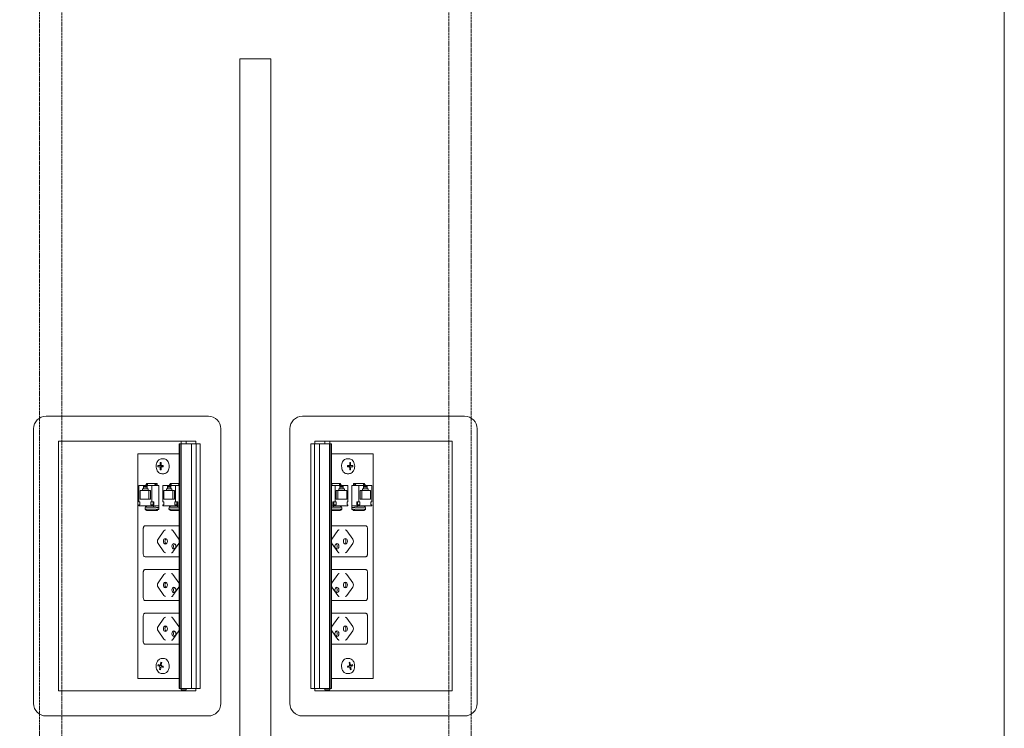
# Model space of a CAD drawing. Units: millimetres. Extents: x 19593 to 131363, y 150141 to 163763.
# Drawn here: x 39038 to 39827, y 153187 to 153754 of the extents above; entities that cross this region are included whole.
import ezdxf

# ---------------------------------------------------------------- set-up
doc = ezdxf.new("R2010")
doc.units = ezdxf.units.MM
doc.header["$LTSCALE"] = 0.15
doc.linetypes.add('ACAD_ISO02W100', pattern=[15, 12, -3])
for name, color, linetype, lineweight in [('contorno', 3, 'Continuous', 13), ('tracejado', 2, 'ACAD_ISO02W100', 5), ('veio', 1, 'Continuous', 5)]:
    doc.layers.add(name, color=color, linetype=linetype, lineweight=lineweight)

# ---------------------------------------------------------------- blocks, each defined once
blk = doc.blocks.new('PL41012')
at = {"layer": 'contorno'}
for points in [[(-1793.55, -673.55), (-593.55, -673.55), (-593.55, -1673.55), (-1793.55, -1673.55)], [(-1206.05, -748.55), (-1181.05, -748.55), (-1181.05, -1598.55), (-1206.05, -1598.55)]]:
    blk.add_lwpolyline(points, close=True, dxfattribs=at)
at = {"layer": 'tracejado'}
for points in [[(-1366.55, -1661.05), (-1348.55, -1661.05), (-1348.55, -686.05), (-1366.55, -686.05)], [(-1020.55, -1661.05), (-1038.55, -1661.05), (-1038.55, -686.05), (-1020.55, -686.05)]]:
    blk.add_lwpolyline(points, close=True, dxfattribs=at)
at = {"layer": 'veio'}
for p, q in [((-1231.2, -1034.93), (-1361.2, -1034.93)), ((-1155.9, -1034.93), (-1025.9, -1034.93)), ((-1371.2, -1044.93), (-1371.2, -1264.93)), ((-1221.2, -1264.93), (-1221.2, -1044.93)), ((-1165.9, -1264.93), (-1165.9, -1044.93)), ((-1015.9, -1044.93), (-1015.9, -1264.93)), ((-1351.2, -1054.93), (-1351.2, -1254.93)), ((-1241.2, -1054.93), (-1351.2, -1054.93)), ((-1254.6, -1056.93), (-1253.1, -1056.93)), ((-1254.6, -1056.93), (-1254.6, -1252.93)), ((-1254.29, -1056.93), (-1254.29, -1252.93)), ((-1253.24, -1056.93), (-1253.24, -1252.93)), ((-1253.1, -1054.93), (-1253.1, -1254.03)), ((-1252.98, -1056.93), (-1237.92, -1056.93)), ((-1252.98, -1056.93), (-1252.98, -1252.93)), ((-1252.89, -1056.93), (-1252.89, -1252.93)), ((-1249.1, -1054.93), (-1249.1, -1056.93)), ((-1244.81, -1056.93), (-1244.81, -1252.93)), ((-1241.2, -1056.93), (-1241.2, -1054.93)), ((-1241, -1056.93), (-1241, -1252.93)), ((-1240.92, -1056.93), (-1240.92, -1252.93)), ((-1237.92, -1056.93), (-1237.92, -1252.93)), ((-1134.13, -1056.93), (-1149.18, -1056.93)), ((-1149.18, -1056.93), (-1149.18, -1252.93)), ((-1146.19, -1056.93), (-1146.19, -1252.93)), ((-1146.1, -1056.93), (-1146.1, -1252.93)), ((-1145.9, -1054.93), (-1035.9, -1054.93)), ((-1145.9, -1056.93), (-1145.9, -1054.93)), ((-1142.3, -1056.93), (-1142.3, -1252.93)), ((-1138, -1054.93), (-1138, -1056.93)), ((-1134.22, -1056.93), (-1134.22, -1252.93)), ((-1134.13, -1056.93), (-1134.13, -1252.93)), ((-1134, -1054.93), (-1134, -1254.03)), ((-1132.5, -1056.93), (-1134, -1056.93)), ((-1133.87, -1056.93), (-1133.87, -1252.93)), ((-1132.81, -1056.93), (-1132.81, -1252.93)), ((-1132.5, -1056.93), (-1132.5, -1252.93)), ((-1035.9, -1054.93), (-1035.9, -1254.93)), ((-1254.6, -1064.93), (-1287.86, -1064.93)), ((-1287.86, -1064.93), (-1287.86, -1244.93)), ((-1269.13, -1071.99), (-1269.83, -1071.93)), ((-1269.83, -1073.68), (-1269.83, -1071.93)), ((-1269.83, -1071.93), (-1269.13, -1071.93)), ((-1269.13, -1071.93), (-1269.13, -1073.68)), ((-1267, -1068.93), (-1268.42, -1068.93)), ((-1132.5, -1064.93), (-1099.24, -1064.93)), ((-1120.1, -1068.93), (-1118.69, -1068.93)), ((-1117.98, -1071.99), (-1117.27, -1071.93)), ((-1117.27, -1071.93), (-1117.98, -1071.93)), ((-1117.98, -1071.93), (-1117.98, -1073.68)), ((-1117.27, -1073.68), (-1117.27, -1071.93)), ((-1099.24, -1064.93), (-1099.24, -1244.93)), ((-1268.95, -1074.67), (-1271.6, -1074.43)), ((-1271.6, -1075.43), (-1271.6, -1074.43)), ((-1271.6, -1074.43), (-1270.36, -1074.43)), ((-1268.95, -1075.18), (-1271.6, -1075.43)), ((-1270.36, -1075.43), (-1271.6, -1075.43)), ((-1269.83, -1077.93), (-1269.83, -1076.17)), ((-1269.13, -1077.86), (-1269.83, -1077.93)), ((-1269.13, -1077.93), (-1269.83, -1077.93)), ((-1269.13, -1076.17), (-1269.13, -1077.93)), ((-1268.95, -1075.18), (-1268.95, -1074.67)), ((-1268.95, -1074.67), (-1267.71, -1074.67)), ((-1267.71, -1075.18), (-1268.95, -1075.18)), ((-1267.36, -1074.56), (-1268.64, -1074.42)), ((-1267.36, -1075.29), (-1268.64, -1075.43)), ((-1268.6, -1074.43), (-1267.36, -1074.43)), ((-1267.36, -1075.43), (-1268.6, -1075.43)), ((-1267.36, -1074.43), (-1267.36, -1075.43)), ((-1119.75, -1074.56), (-1118.47, -1074.42)), ((-1118.51, -1074.43), (-1119.75, -1074.43)), ((-1119.75, -1074.43), (-1119.75, -1075.43)), ((-1119.75, -1075.29), (-1118.47, -1075.43)), ((-1119.75, -1075.43), (-1118.51, -1075.43)), ((-1118.15, -1074.67), (-1119.39, -1074.67)), ((-1119.39, -1075.18), (-1118.15, -1075.18)), ((-1118.15, -1074.67), (-1115.5, -1074.43)), ((-1118.15, -1075.18), (-1118.15, -1074.67)), ((-1118.15, -1075.18), (-1115.5, -1075.43)), ((-1117.98, -1076.17), (-1117.98, -1077.93)), ((-1117.98, -1077.86), (-1117.27, -1077.93)), ((-1117.98, -1077.93), (-1117.27, -1077.93)), ((-1117.27, -1077.93), (-1117.27, -1076.17)), ((-1115.5, -1074.43), (-1116.74, -1074.43)), ((-1116.74, -1075.43), (-1115.5, -1075.43)), ((-1115.5, -1075.43), (-1115.5, -1074.43)), ((-1267, -1080.93), (-1268.42, -1080.93)), ((-1120.1, -1080.93), (-1118.69, -1080.93)), ((-1286.8, -1090.46), (-1270.89, -1090.46)), ((-1286.8, -1090.46), (-1286.8, -1103.46)), ((-1285.88, -1094.41), (-1277.47, -1094.41)), ((-1285.88, -1101.21), (-1285.88, -1094.41)), ((-1283.9, -1092.91), (-1279.45, -1092.91)), ((-1283.9, -1094.41), (-1283.9, -1092.91)), ((-1283.09, -1090.81), (-1280.26, -1090.81)), ((-1282.24, -1091.61), (-1283.09, -1090.81)), ((-1283.09, -1092.91), (-1283.09, -1090.81)), ((-1280.26, -1091.61), (-1282.24, -1091.61)), ((-1280.72, -1088.86), (-1281.72, -1090.46)), ((-1281.05, -1090.46), (-1280.05, -1088.86)), ((-1280.72, -1088.86), (-1272.23, -1088.86)), ((-1280.26, -1090.81), (-1280.26, -1092.91)), ((-1280.05, -1088.86), (-1280.05, -1090.46)), ((-1279.45, -1094.41), (-1279.45, -1092.91)), ((-1278.81, -1094.41), (-1278.81, -1101.21)), ((-1277.47, -1094.41), (-1277.47, -1101.21)), ((-1276.55, -1103.46), (-1276.55, -1090.46)), ((-1273.4, -1088.86), (-1274.4, -1090.46)), ((-1272.73, -1088.86), (-1273.73, -1090.46)), ((-1272.23, -1090.46), (-1272.23, -1088.86)), ((-1270.89, -1109.46), (-1270.89, -1090.46)), ((-1267.71, -1090.46), (-1254.6, -1090.46)), ((-1267.71, -1090.46), (-1267.71, -1103.46)), ((-1266.79, -1094.41), (-1258.38, -1094.41)), ((-1266.79, -1101.21), (-1266.79, -1094.41)), ((-1264.81, -1092.91), (-1260.36, -1092.91)), ((-1264.81, -1094.41), (-1264.81, -1092.91)), ((-1264, -1090.81), (-1261.17, -1090.81)), ((-1263.15, -1091.61), (-1264, -1090.81)), ((-1264, -1092.91), (-1264, -1090.81)), ((-1261.17, -1091.61), (-1263.15, -1091.61)), ((-1261.63, -1088.86), (-1262.63, -1090.46)), ((-1261.96, -1090.46), (-1260.96, -1088.86)), ((-1261.63, -1088.86), (-1254.6, -1088.86)), ((-1261.17, -1090.81), (-1261.17, -1092.91)), ((-1260.96, -1088.86), (-1260.96, -1090.46)), ((-1260.36, -1094.41), (-1260.36, -1092.91)), ((-1259.72, -1094.41), (-1259.72, -1101.21)), ((-1258.38, -1094.41), (-1258.38, -1101.21)), ((-1257.46, -1103.46), (-1257.46, -1090.46)), ((-1254.6, -1089.32), (-1255.31, -1090.46)), ((-1254.6, -1090.4), (-1254.64, -1090.46)), ((-1125.48, -1088.86), (-1132.5, -1088.86)), ((-1132.5, -1089.32), (-1131.8, -1090.46)), ((-1132.5, -1090.4), (-1132.47, -1090.46)), ((-1119.39, -1090.46), (-1132.5, -1090.46)), ((-1129.65, -1103.46), (-1129.65, -1090.46)), ((-1120.31, -1094.41), (-1128.73, -1094.41)), ((-1128.73, -1094.41), (-1128.73, -1101.21)), ((-1127.38, -1094.41), (-1127.38, -1101.21)), ((-1122.29, -1092.91), (-1126.75, -1092.91)), ((-1126.75, -1094.41), (-1126.75, -1092.91)), ((-1126.15, -1088.86), (-1126.15, -1090.46)), ((-1125.15, -1090.46), (-1126.15, -1088.86)), ((-1125.93, -1090.81), (-1125.93, -1092.91)), ((-1123.11, -1090.81), (-1125.93, -1090.81)), ((-1125.93, -1091.61), (-1123.95, -1091.61)), ((-1125.48, -1088.86), (-1124.48, -1090.46)), ((-1123.95, -1091.61), (-1123.11, -1090.81)), ((-1123.11, -1092.91), (-1123.11, -1090.81)), ((-1122.29, -1094.41), (-1122.29, -1092.91)), ((-1120.31, -1101.21), (-1120.31, -1094.41)), ((-1119.39, -1090.46), (-1119.39, -1103.46)), ((-1116.21, -1109.46), (-1116.21, -1090.46)), ((-1100.3, -1090.46), (-1116.21, -1090.46)), ((-1106.38, -1088.86), (-1114.87, -1088.86)), ((-1114.87, -1090.46), (-1114.87, -1088.86)), ((-1114.37, -1088.86), (-1113.38, -1090.46)), ((-1113.7, -1088.86), (-1112.7, -1090.46)), ((-1110.56, -1103.46), (-1110.56, -1090.46)), ((-1101.22, -1094.41), (-1109.64, -1094.41)), ((-1109.64, -1094.41), (-1109.64, -1101.21)), ((-1108.29, -1094.41), (-1108.29, -1101.21)), ((-1103.2, -1092.91), (-1107.66, -1092.91)), ((-1107.66, -1094.41), (-1107.66, -1092.91)), ((-1107.05, -1088.86), (-1107.05, -1090.46)), ((-1106.06, -1090.46), (-1107.05, -1088.86)), ((-1106.84, -1090.81), (-1106.84, -1092.91)), ((-1104.01, -1090.81), (-1106.84, -1090.81)), ((-1106.84, -1091.61), (-1104.86, -1091.61)), ((-1106.38, -1088.86), (-1105.39, -1090.46)), ((-1104.86, -1091.61), (-1104.01, -1090.81)), ((-1104.01, -1092.91), (-1104.01, -1090.81)), ((-1103.2, -1094.41), (-1103.2, -1092.91)), ((-1101.22, -1101.21), (-1101.22, -1094.41)), ((-1100.3, -1090.46), (-1100.3, -1103.46)), ((-1286.8, -1103.46), (-1286.1, -1103.46)), ((-1286.1, -1103.46), (-1286.1, -1105.86)), ((-1277.47, -1101.21), (-1285.88, -1101.21)), ((-1277.26, -1105.86), (-1277.26, -1103.46)), ((-1277.26, -1103.46), (-1274.78, -1103.46)), ((-1275.49, -1103.46), (-1275.49, -1105.86)), ((-1274.78, -1103.46), (-1274.78, -1105.86)), ((-1267.71, -1103.46), (-1267, -1103.46)), ((-1267, -1103.46), (-1267, -1105.86)), ((-1258.38, -1101.21), (-1266.79, -1101.21)), ((-1258.17, -1105.86), (-1258.17, -1103.46)), ((-1258.17, -1103.46), (-1255.69, -1103.46)), ((-1256.4, -1103.46), (-1256.4, -1105.86)), ((-1255.69, -1103.46), (-1255.69, -1105.86)), ((-1131.41, -1103.46), (-1131.41, -1105.86)), ((-1128.94, -1103.46), (-1131.41, -1103.46)), ((-1130.71, -1103.46), (-1130.71, -1105.86)), ((-1128.94, -1105.86), (-1128.94, -1103.46)), ((-1128.73, -1101.21), (-1120.31, -1101.21)), ((-1119.39, -1103.46), (-1120.1, -1103.46)), ((-1120.1, -1103.46), (-1120.1, -1105.86)), ((-1112.32, -1103.46), (-1112.32, -1105.86)), ((-1109.85, -1103.46), (-1112.32, -1103.46)), ((-1111.62, -1103.46), (-1111.62, -1105.86)), ((-1109.85, -1105.86), (-1109.85, -1103.46)), ((-1109.64, -1101.21), (-1101.22, -1101.21)), ((-1100.3, -1103.46), (-1101.01, -1103.46)), ((-1101.01, -1103.46), (-1101.01, -1105.86)), ((-1286.8, -1105.86), (-1286.8, -1106.66)), ((-1286.1, -1105.86), (-1286.8, -1105.86)), ((-1286.8, -1106.66), (-1270.89, -1106.66)), ((-1281.87, -1109.34), (-1281.81, -1107.85)), ((-1280.96, -1110.09), (-1281.65, -1109.6)), ((-1273.94, -1109.24), (-1281.64, -1109.24)), ((-1273.89, -1107.84), (-1281.59, -1107.84)), ((-1281.5, -1106.66), (-1281.5, -1107.84)), ((-1280.86, -1106.66), (-1280.86, -1107.84)), ((-1279.92, -1110.46), (-1272.21, -1110.46)), ((-1277.26, -1105.86), (-1274.78, -1105.86)), ((-1276.55, -1106.66), (-1276.55, -1105.86)), ((-1274.99, -1107.74), (-1274.99, -1107.41)), ((-1272.89, -1109.6), (-1272.2, -1110.09)), ((-1272.83, -1107.87), (-1270.89, -1108.01)), ((-1270.89, -1109.31), (-1272.17, -1109.22)), ((-1271.95, -1109.25), (-1271.98, -1110.35)), ((-1271.95, -1109.46), (-1270.89, -1109.46)), ((-1267.71, -1105.86), (-1267.71, -1106.66)), ((-1267, -1105.86), (-1267.71, -1105.86)), ((-1267.71, -1106.66), (-1254.6, -1106.66)), ((-1262.77, -1109.34), (-1262.72, -1107.85)), ((-1261.87, -1110.09), (-1262.56, -1109.6)), ((-1254.84, -1109.24), (-1262.55, -1109.24)), ((-1254.8, -1107.84), (-1262.5, -1107.84)), ((-1262.41, -1106.66), (-1262.41, -1107.84)), ((-1261.77, -1106.66), (-1261.77, -1107.84)), ((-1260.82, -1110.46), (-1254.6, -1110.46)), ((-1258.17, -1105.86), (-1255.69, -1105.86)), ((-1257.46, -1106.66), (-1257.46, -1105.86)), ((-1255.9, -1107.74), (-1255.9, -1107.41)), ((-1119.39, -1106.66), (-1132.5, -1106.66)), ((-1126.28, -1110.46), (-1132.5, -1110.46)), ((-1132.31, -1107.84), (-1124.6, -1107.84)), ((-1132.26, -1109.24), (-1124.55, -1109.24)), ((-1128.94, -1105.86), (-1131.41, -1105.86)), ((-1131.2, -1107.74), (-1131.2, -1107.41)), ((-1129.65, -1106.66), (-1129.65, -1105.86)), ((-1125.33, -1106.66), (-1125.33, -1107.84)), ((-1125.23, -1110.09), (-1124.54, -1109.6)), ((-1124.7, -1106.66), (-1124.7, -1107.84)), ((-1124.33, -1109.34), (-1124.38, -1107.85)), ((-1120.1, -1105.86), (-1119.39, -1105.86)), ((-1119.39, -1105.86), (-1119.39, -1106.66)), ((-1100.3, -1106.66), (-1116.21, -1106.66)), ((-1114.28, -1107.87), (-1116.21, -1108.01)), ((-1116.21, -1109.31), (-1114.94, -1109.22)), ((-1115.15, -1109.46), (-1116.21, -1109.46)), ((-1115.16, -1109.25), (-1115.12, -1110.35)), ((-1114.22, -1109.6), (-1114.91, -1110.09)), ((-1107.19, -1110.46), (-1114.9, -1110.46)), ((-1113.22, -1107.84), (-1105.51, -1107.84)), ((-1113.17, -1109.24), (-1105.46, -1109.24)), ((-1109.85, -1105.86), (-1112.32, -1105.86)), ((-1112.11, -1107.74), (-1112.11, -1107.41)), ((-1110.56, -1106.66), (-1110.56, -1105.86)), ((-1106.24, -1106.66), (-1106.24, -1107.84)), ((-1106.14, -1110.09), (-1105.45, -1109.6)), ((-1105.61, -1106.66), (-1105.61, -1107.84)), ((-1105.24, -1109.34), (-1105.29, -1107.85)), ((-1101.01, -1105.86), (-1100.3, -1105.86)), ((-1100.3, -1105.86), (-1100.3, -1106.66)), ((-1283.41, -1145.04), (-1283.41, -1125.04)), ((-1281.5, -1122.54), (-1254.6, -1122.54)), ((-1271.51, -1133.27), (-1266.77, -1126.57)), ((-1254.88, -1133.21), (-1259.62, -1126.51)), ((-1105.61, -1122.54), (-1132.5, -1122.54)), ((-1132.22, -1133.21), (-1127.49, -1126.51)), ((-1115.6, -1133.27), (-1120.34, -1126.57)), ((-1103.69, -1145.04), (-1103.69, -1125.04)), ((-1266.77, -1143.51), (-1271.51, -1136.81)), ((-1254.88, -1136.87), (-1259.62, -1143.57)), ((-1132.22, -1136.87), (-1127.49, -1143.57)), ((-1120.34, -1143.51), (-1115.6, -1136.81)), ((-1254.6, -1147.54), (-1281.5, -1147.54)), ((-1132.5, -1147.54), (-1105.61, -1147.54)), ((-1281.5, -1157.54), (-1254.6, -1157.54)), ((-1105.61, -1157.54), (-1132.5, -1157.54)), ((-1283.41, -1180.04), (-1283.41, -1160.04)), ((-1271.51, -1168.27), (-1266.77, -1161.57)), ((-1254.88, -1168.21), (-1259.62, -1161.51)), ((-1132.22, -1168.21), (-1127.49, -1161.51)), ((-1115.6, -1168.27), (-1120.34, -1161.57)), ((-1103.69, -1180.04), (-1103.69, -1160.04)), ((-1266.77, -1178.51), (-1271.51, -1171.81)), ((-1254.88, -1171.87), (-1259.62, -1178.57)), ((-1132.22, -1171.87), (-1127.49, -1178.57)), ((-1120.34, -1178.51), (-1115.6, -1171.81)), ((-1254.6, -1182.54), (-1281.5, -1182.54)), ((-1132.5, -1182.54), (-1105.61, -1182.54)), ((-1283.41, -1215.04), (-1283.41, -1195.04)), ((-1281.5, -1192.54), (-1254.6, -1192.54)), ((-1271.51, -1203.27), (-1266.77, -1196.57)), ((-1254.88, -1203.21), (-1259.62, -1196.51)), ((-1105.61, -1192.54), (-1132.5, -1192.54)), ((-1132.22, -1203.21), (-1127.49, -1196.51)), ((-1115.6, -1203.27), (-1120.34, -1196.57)), ((-1103.69, -1215.04), (-1103.69, -1195.04)), ((-1266.77, -1213.51), (-1271.51, -1206.81)), ((-1254.88, -1206.87), (-1259.62, -1213.57)), ((-1132.22, -1206.87), (-1127.49, -1213.57)), ((-1120.34, -1213.51), (-1115.6, -1206.81)), ((-1254.6, -1217.54), (-1281.5, -1217.54)), ((-1132.5, -1217.54), (-1105.61, -1217.54)), ((-1267, -1228.93), (-1268.42, -1228.93)), ((-1120.1, -1228.93), (-1118.69, -1228.93)), ((-1271.62, -1234.69), (-1271.45, -1233.72)), ((-1268.94, -1234.51), (-1271.62, -1234.69)), ((-1270.42, -1235.11), (-1271.62, -1234.69)), ((-1271.45, -1233.72), (-1270.25, -1234.14)), ((-1270.33, -1237.72), (-1270.03, -1236.02)), ((-1269.59, -1237.67), (-1270.33, -1237.72)), ((-1269.64, -1237.96), (-1270.33, -1237.72)), ((-1268.9, -1234.3), (-1270.17, -1234.16)), ((-1269.35, -1236.26), (-1269.64, -1237.96)), ((-1269.61, -1233.59), (-1269.31, -1231.89)), ((-1269.31, -1231.89), (-1268.63, -1232.13)), ((-1268.94, -1234.51), (-1268.9, -1234.3)), ((-1268.76, -1234.58), (-1268.94, -1234.51)), ((-1268.63, -1232.13), (-1268.92, -1233.83)), ((-1267.4, -1235.5), (-1268.88, -1235.69)), ((-1267.5, -1236.13), (-1268.71, -1235.71)), ((-1268.54, -1234.74), (-1267.33, -1235.16)), ((-1267.33, -1235.16), (-1267.5, -1236.13)), ((-1118.57, -1234.74), (-1119.77, -1235.16)), ((-1119.77, -1235.16), (-1119.6, -1236.13)), ((-1119.71, -1235.5), (-1118.22, -1235.69)), ((-1119.6, -1236.13), (-1118.4, -1235.71)), ((-1117.79, -1231.89), (-1118.48, -1232.13)), ((-1118.48, -1232.13), (-1118.18, -1233.83)), ((-1118.35, -1234.58), (-1118.17, -1234.51)), ((-1118.21, -1234.3), (-1116.94, -1234.16)), ((-1118.17, -1234.51), (-1118.2, -1234.3)), ((-1118.17, -1234.51), (-1115.48, -1234.69)), ((-1117.49, -1233.59), (-1117.79, -1231.89)), ((-1117.76, -1236.26), (-1117.46, -1237.96)), ((-1117.51, -1237.67), (-1116.77, -1237.72)), ((-1117.46, -1237.96), (-1116.77, -1237.72)), ((-1116.77, -1237.72), (-1117.07, -1236.02)), ((-1115.65, -1233.72), (-1116.85, -1234.14)), ((-1116.68, -1235.11), (-1115.48, -1234.69)), ((-1115.48, -1234.69), (-1115.65, -1233.72)), ((-1287.86, -1244.93), (-1254.6, -1244.93)), ((-1267, -1240.93), (-1268.42, -1240.93)), ((-1099.24, -1244.93), (-1132.5, -1244.93)), ((-1120.1, -1240.93), (-1118.69, -1240.93)), ((-1254.6, -1252.93), (-1253.1, -1252.93)), ((-1249.1, -1254.03), (-1253.1, -1254.03)), ((-1252.98, -1252.93), (-1237.92, -1252.93)), ((-1249.1, -1252.93), (-1249.1, -1254.03)), ((-1241.2, -1254.93), (-1241.2, -1252.93)), ((-1134.13, -1252.93), (-1149.18, -1252.93)), ((-1145.9, -1254.93), (-1145.9, -1252.93)), ((-1138, -1252.93), (-1138, -1254.03)), ((-1138, -1254.03), (-1134, -1254.03)), ((-1132.5, -1252.93), (-1134, -1252.93)), ((-1351.2, -1254.93), (-1241.2, -1254.93)), ((-1035.9, -1254.93), (-1145.9, -1254.93)), ((-1361.2, -1274.93), (-1231.2, -1274.93)), ((-1025.9, -1274.93), (-1155.9, -1274.93))]:
    blk.add_line(p, q, dxfattribs=at)
for centre, start, end in [((-1361.2, -1044.93), 90, 180), ((-1231.2, -1044.93), 0, 90), ((-1155.9, -1044.93), 90, 180), ((-1025.9, -1044.93), 0, 90), ((-1361.2, -1264.93), 180, 270), ((-1231.2, -1264.93), 270, 0), ((-1155.9, -1264.93), 180, 270), ((-1025.9, -1264.93), 270, 0)]:
    blk.add_arc(centre, 10, start, end, dxfattribs=at)
at = {"layer": 'veio', "extrusion": (0, 0, -1)}
for centre, major_axis, ratio, start_param, end_param in [((-1281.06, -1107.87), (-0.75, 0.026), 0.034459, 0, 0.784804), ((-1275.52, -1107.41), (0, 0.75), 0.707107, 0, 1.570796), ((-1275.52, -1107.46), (0, 0.8), 0.707107, 0, 1.570796), ((-1275.52, -1107.46), (0, 0.8), 0.707107, 1.570796, 2.065355), ((-1273.36, -1107.87), (-0.75, 0.026), 0.034459, 0.784804, 2.3556), ((-1272.7, -1109.22), (-0.75, 0.026), 0.034459, 2.3556, 3.141593), ((-1261.97, -1107.87), (-0.75, 0.026), 0.034459, 0, 0.784804), ((-1256.43, -1107.41), (0, 0.75), 0.707107, 0, 1.570796), ((-1256.43, -1107.46), (0, 0.8), 0.707107, 0, 1.570796), ((-1256.43, -1107.46), (0, 0.8), 0.707107, 1.570796, 2.065355), ((-1254.27, -1107.87), (-0.75, 0.026), 0.034459, 0.784804, 1.103348), ((-1265.52, -1128.34), (0, 2.5), 0.707107, -0.785398, 0), ((-1270.26, -1135.04), (0, 2.5), 0.707107, 3.926991, 5.497787), ((-1265.66, -1135.04), (0, 2.25), 0.707107, 3.141593, 6.283185), ((-1264.39, -1135.04), (0, 2.25), 0.707107, 3.553109, 5.871668), ((-1265.66, -1135.04), (0, -2.25), 0.707107, 3.141593, 6.283185), ((-1265.52, -1141.74), (0, 2.5), 0.707107, 3.141593, 3.926991), ((-1258.87, -1139.04), (0, 2.25), 0.707107, 3.141593, 6.283185), ((-1257.6, -1139.04), (0, 2.25), 0.707107, 3.553109, 5.871668), ((-1258.87, -1139.04), (0, -2.25), 0.707107, 3.141593, 6.283185), ((-1265.52, -1163.34), (0, 2.5), 0.707107, -0.785398, 0), ((-1270.26, -1170.04), (0, 2.5), 0.707107, 3.926991, 5.497787), ((-1265.66, -1170.04), (0, 2.25), 0.707107, 3.141593, 6.283185), ((-1264.39, -1170.04), (0, 2.25), 0.707107, 3.553109, 5.871668), ((-1265.66, -1170.04), (0, -2.25), 0.707107, 3.141593, 6.283185), ((-1258.87, -1174.04), (0, 2.25), 0.707107, 3.141593, 6.283185), ((-1257.6, -1174.04), (0, 2.25), 0.707107, 3.553109, 5.871668), ((-1258.87, -1174.04), (0, -2.25), 0.707107, 3.141593, 6.283185), ((-1265.52, -1176.74), (0, 2.5), 0.707107, 3.141593, 3.926991), ((-1265.52, -1198.34), (0, 2.5), 0.707107, -0.785398, 0), ((-1270.26, -1205.04), (0, 2.5), 0.707107, 3.926991, 5.497787), ((-1265.66, -1205.04), (0, 2.25), 0.707107, 3.141593, 6.283185), ((-1264.39, -1205.04), (0, 2.25), 0.707107, 3.553109, 5.871668), ((-1265.66, -1205.04), (0, -2.25), 0.707107, 3.141593, 6.283185), ((-1258.87, -1209.04), (0, 2.25), 0.707107, 3.141593, 6.283185), ((-1258.87, -1209.04), (0, -2.25), 0.707107, 3.141593, 6.283185), ((-1265.52, -1211.74), (0, 2.5), 0.707107, 3.141593, 3.926991), ((-1257.6, -1209.04), (0, 2.25), 0.707107, 3.553109, 5.871668)]:
    blk.add_ellipse(centre, major_axis=major_axis, ratio=ratio, start_param=start_param, end_param=end_param, dxfattribs=at)
at = {"layer": 'veio'}
for centre, major_axis, ratio, start_param, end_param in [((-1132.84, -1107.87), (0.75, 0.026), 0.034459, 0.784804, 1.103348), ((-1130.67, -1107.46), (0, 0.8), 0.707107, 0, 1.570796), ((-1130.67, -1107.46), (0, 0.8), 0.707107, 1.570796, 2.065355), ((-1130.67, -1107.41), (0, 0.75), 0.707107, 0, 1.570796), ((-1125.13, -1107.87), (0.75, 0.026), 0.034459, 0, 0.784804), ((-1114.41, -1109.22), (0.75, 0.026), 0.034459, 2.3556, 3.141593), ((-1113.75, -1107.87), (0.75, 0.026), 0.034459, 0.784804, 2.3556), ((-1111.58, -1107.46), (0, 0.8), 0.707107, 0, 1.570796), ((-1111.58, -1107.46), (0, 0.8), 0.707107, 1.570796, 2.065355), ((-1111.58, -1107.41), (0, 0.75), 0.707107, 0, 1.570796), ((-1106.04, -1107.87), (0.75, 0.026), 0.034459, 0, 0.784804), ((-1121.59, -1128.34), (0, 2.5), 0.707107, -0.785398, 0), ((-1121.44, -1135.04), (0, -2.25), 0.707107, 3.141593, 6.283185), ((-1122.72, -1135.04), (0, 2.25), 0.707107, 3.553109, 5.871668), ((-1121.44, -1135.04), (0, 2.25), 0.707107, 3.141593, 6.283185), ((-1116.85, -1135.04), (0, 2.5), 0.707107, 3.926991, 5.497787), ((-1128.23, -1139.04), (0, -2.25), 0.707107, 3.141593, 6.283185), ((-1129.51, -1139.04), (0, 2.25), 0.707107, 3.553109, 5.871668), ((-1128.23, -1139.04), (0, 2.25), 0.707107, 3.141593, 6.283185), ((-1121.59, -1141.74), (0, 2.5), 0.707107, 3.141593, 3.926991), ((-1121.59, -1163.34), (0, 2.5), 0.707107, -0.785398, 0), ((-1128.23, -1174.04), (0, -2.25), 0.707107, 3.141593, 6.283185), ((-1129.51, -1174.04), (0, 2.25), 0.707107, 3.553109, 5.871668), ((-1128.23, -1174.04), (0, 2.25), 0.707107, 3.141593, 6.283185), ((-1121.44, -1170.04), (0, -2.25), 0.707107, 3.141593, 6.283185), ((-1122.72, -1170.04), (0, 2.25), 0.707107, 3.553109, 5.871668), ((-1121.44, -1170.04), (0, 2.25), 0.707107, 3.141593, 6.283185), ((-1116.85, -1170.04), (0, 2.5), 0.707107, 3.926991, 5.497787), ((-1121.59, -1176.74), (0, 2.5), 0.707107, 3.141593, 3.926991), ((-1121.59, -1198.34), (0, 2.5), 0.707107, -0.785398, 0), ((-1128.23, -1209.04), (0, -2.25), 0.707107, 3.141593, 6.283185), ((-1128.23, -1209.04), (0, 2.25), 0.707107, 3.141593, 6.283185), ((-1121.44, -1205.04), (0, -2.25), 0.707107, 3.141593, 6.283185), ((-1122.72, -1205.04), (0, 2.25), 0.707107, 3.553109, 5.871668), ((-1121.44, -1205.04), (0, 2.25), 0.707107, 3.141593, 6.283185), ((-1116.85, -1205.04), (0, 2.5), 0.707107, 3.926991, 5.497787), ((-1129.51, -1209.04), (0, 2.25), 0.707107, 3.553109, 5.871668), ((-1121.59, -1211.74), (0, 2.5), 0.707107, 3.141593, 3.926991)]:
    blk.add_ellipse(centre, major_axis=major_axis, ratio=ratio, start_param=start_param, end_param=end_param, dxfattribs=at)
for points, knots in [([(-1268.42, -1068.93), (-1268.89, -1068.93), (-1269.35, -1069.01), (-1270.24, -1069.35), (-1270.66, -1069.61), (-1271.45, -1070.28), (-1271.81, -1070.71), (-1272.42, -1071.71), (-1272.66, -1072.28), (-1273, -1073.5), (-1273.09, -1074.15), (-1273.11, -1075.45), (-1273.04, -1076.1), (-1272.74, -1077.36), (-1272.51, -1077.96), (-1271.89, -1079.03), (-1271.51, -1079.51), (-1270.64, -1080.26), (-1270.16, -1080.55), (-1269.24, -1080.86), (-1268.83, -1080.93), (-1268.42, -1080.93)], [0, 0, 0, 0, 0.263879, 0.263879, 0.54239, 0.54239, 0.855195, 0.855195, 1.196874, 1.196874, 1.54786, 1.54786, 1.899647, 1.899647, 2.250936, 2.250936, 2.594461, 2.594461, 2.907852, 2.907852, 3.141593, 3.141593, 3.141593, 3.141593]), ([(-1267, -1068.93), (-1266.55, -1068.93), (-1266.1, -1069.02), (-1265.23, -1069.4), (-1264.82, -1069.68), (-1264.07, -1070.41), (-1263.73, -1070.86), (-1263.18, -1071.9), (-1262.97, -1072.48), (-1262.68, -1073.71), (-1262.61, -1074.35), (-1262.62, -1075.64), (-1262.7, -1076.28), (-1263.01, -1077.5), (-1263.23, -1078.08), (-1263.81, -1079.11), (-1264.16, -1079.56), (-1264.96, -1080.28), (-1265.4, -1080.55), (-1266.24, -1080.86), (-1266.62, -1080.93), (-1267, -1080.93)], [0, 0, 0, 0, 0.296408, 0.296408, 0.602384, 0.602384, 0.923948, 0.923948, 1.252729, 1.252729, 1.582618, 1.582618, 1.912423, 1.912423, 2.242309, 2.242309, 2.57084, 2.57084, 2.891125, 2.891125, 3.141593, 3.141593, 3.141593, 3.141593]), ([(-1120.1, -1068.93), (-1120.56, -1068.93), (-1121.01, -1069.02), (-1121.88, -1069.4), (-1122.29, -1069.68), (-1123.04, -1070.41), (-1123.37, -1070.86), (-1123.92, -1071.9), (-1124.14, -1072.48), (-1124.43, -1073.71), (-1124.5, -1074.35), (-1124.48, -1075.64), (-1124.4, -1076.28), (-1124.1, -1077.5), (-1123.87, -1078.08), (-1123.29, -1079.11), (-1122.94, -1079.56), (-1122.15, -1080.28), (-1121.7, -1080.55), (-1120.87, -1080.86), (-1120.48, -1080.93), (-1120.1, -1080.93)], [0, 0, 0, 0, 0.296408, 0.296408, 0.602384, 0.602384, 0.923948, 0.923948, 1.252729, 1.252729, 1.582618, 1.582618, 1.912423, 1.912423, 2.242309, 2.242309, 2.57084, 2.57084, 2.891125, 2.891125, 3.141593, 3.141593, 3.141593, 3.141593]), ([(-1118.69, -1068.93), (-1118.22, -1068.93), (-1117.75, -1069.01), (-1116.86, -1069.35), (-1116.44, -1069.61), (-1115.65, -1070.28), (-1115.3, -1070.71), (-1114.69, -1071.71), (-1114.45, -1072.28), (-1114.11, -1073.5), (-1114.02, -1074.15), (-1114, -1075.45), (-1114.07, -1076.1), (-1114.37, -1077.36), (-1114.6, -1077.96), (-1115.22, -1079.03), (-1115.6, -1079.51), (-1116.47, -1080.26), (-1116.95, -1080.55), (-1117.86, -1080.86), (-1118.27, -1080.93), (-1118.69, -1080.93)], [0, 0, 0, 0, 0.263879, 0.263879, 0.54239, 0.54239, 0.855195, 0.855195, 1.196874, 1.196874, 1.54786, 1.54786, 1.899647, 1.899647, 2.250936, 2.250936, 2.594461, 2.594461, 2.907852, 2.907852, 3.141593, 3.141593, 3.141593, 3.141593]), ([(-1281.5, -1122.54), (-1281.69, -1122.54), (-1281.89, -1122.58), (-1282.26, -1122.73), (-1282.43, -1122.83), (-1282.74, -1123.11), (-1282.89, -1123.29), (-1283.13, -1123.7), (-1283.23, -1123.94), (-1283.38, -1124.46), (-1283.41, -1124.75), (-1283.41, -1125.04)], [0, 0, 0, 0, 0.702423, 0.702423, 1.401351, 1.401351, 2.150273, 2.150273, 2.948745, 2.948745, 3.809163, 3.809163, 3.809163, 3.809163]), ([(-1260.71, -1125.84), (-1260.52, -1125.84), (-1260.32, -1125.9), (-1259.94, -1126.13), (-1259.77, -1126.3), (-1259.62, -1126.51)], [0, 0, 0, 0, 1.055441, 1.055441, 2.006165, 2.006165, 2.006165, 2.006165]), ([(-1126.39, -1125.84), (-1126.59, -1125.84), (-1126.79, -1125.9), (-1127.16, -1126.13), (-1127.34, -1126.3), (-1127.49, -1126.51)], [0, 0, 0, 0, 1.055441, 1.055441, 2.006165, 2.006165, 2.006165, 2.006165]), ([(-1105.61, -1122.54), (-1105.41, -1122.54), (-1105.21, -1122.58), (-1104.85, -1122.73), (-1104.68, -1122.83), (-1104.36, -1123.11), (-1104.22, -1123.29), (-1103.97, -1123.7), (-1103.87, -1123.94), (-1103.73, -1124.46), (-1103.69, -1124.75), (-1103.69, -1125.04)], [0, 0, 0, 0, 0.702423, 0.702423, 1.401351, 1.401351, 2.150273, 2.150273, 2.948745, 2.948745, 3.809163, 3.809163, 3.809163, 3.809163]), ([(-1259.62, -1143.57), (-1259.74, -1143.75), (-1259.89, -1143.89), (-1260.18, -1144.11), (-1260.33, -1144.18), (-1260.55, -1144.23), (-1260.63, -1144.24), (-1260.71, -1144.24)], [0, 0, 0, 0, 0.79365, 0.79365, 1.587174, 1.587174, 2.011124, 2.011124, 2.011124, 2.011124]), ([(-1254.6, -1136.36), (-1254.66, -1136.5), (-1254.72, -1136.63), (-1254.82, -1136.79), (-1254.85, -1136.83), (-1254.88, -1136.87)], [3.4429075, 3.4429075, 3.4429075, 3.4429075, 3.9308223, 3.9308223, 4.1161847, 4.1161847, 4.1161847, 4.1161847]), ([(-1132.5, -1136.36), (-1132.45, -1136.5), (-1132.38, -1136.63), (-1132.28, -1136.79), (-1132.25, -1136.83), (-1132.22, -1136.87)], [3.4429075, 3.4429075, 3.4429075, 3.4429075, 3.9308223, 3.9308223, 4.1161847, 4.1161847, 4.1161847, 4.1161847]), ([(-1127.49, -1143.57), (-1127.36, -1143.75), (-1127.22, -1143.89), (-1126.93, -1144.11), (-1126.78, -1144.18), (-1126.55, -1144.23), (-1126.47, -1144.24), (-1126.39, -1144.24)], [0, 0, 0, 0, 0.79365, 0.79365, 1.587174, 1.587174, 2.011124, 2.011124, 2.011124, 2.011124]), ([(-1283.41, -1145.04), (-1283.41, -1145.31), (-1283.38, -1145.59), (-1283.25, -1146.11), (-1283.15, -1146.35), (-1282.89, -1146.78), (-1282.74, -1146.98), (-1282.38, -1147.28), (-1282.18, -1147.4), (-1281.82, -1147.51), (-1281.66, -1147.54), (-1281.5, -1147.54)], [0, 0, 0, 0, 0.822423, 0.822423, 1.631343, 1.631343, 2.444673, 2.444673, 3.24229, 3.24229, 3.808838, 3.808838, 3.808838, 3.808838]), ([(-1103.69, -1145.04), (-1103.69, -1145.31), (-1103.73, -1145.59), (-1103.86, -1146.11), (-1103.96, -1146.35), (-1104.21, -1146.78), (-1104.37, -1146.98), (-1104.72, -1147.28), (-1104.93, -1147.4), (-1105.29, -1147.51), (-1105.45, -1147.54), (-1105.61, -1147.54)], [0, 0, 0, 0, 0.822423, 0.822423, 1.631343, 1.631343, 2.444673, 2.444673, 3.24229, 3.24229, 3.808838, 3.808838, 3.808838, 3.808838]), ([(-1281.5, -1157.54), (-1281.69, -1157.54), (-1281.89, -1157.58), (-1282.26, -1157.73), (-1282.43, -1157.83), (-1282.74, -1158.11), (-1282.89, -1158.29), (-1283.13, -1158.7), (-1283.23, -1158.94), (-1283.38, -1159.46), (-1283.41, -1159.75), (-1283.41, -1160.04)], [0, 0, 0, 0, 0.702423, 0.702423, 1.401351, 1.401351, 2.150273, 2.150273, 2.948745, 2.948745, 3.809163, 3.809163, 3.809163, 3.809163]), ([(-1105.61, -1157.54), (-1105.41, -1157.54), (-1105.21, -1157.58), (-1104.85, -1157.73), (-1104.68, -1157.83), (-1104.36, -1158.11), (-1104.22, -1158.29), (-1103.97, -1158.7), (-1103.87, -1158.94), (-1103.73, -1159.46), (-1103.69, -1159.75), (-1103.69, -1160.04)], [0, 0, 0, 0, 0.702423, 0.702423, 1.401351, 1.401351, 2.150273, 2.150273, 2.948745, 2.948745, 3.809163, 3.809163, 3.809163, 3.809163]), ([(-1260.71, -1160.84), (-1260.52, -1160.84), (-1260.32, -1160.9), (-1259.94, -1161.13), (-1259.77, -1161.3), (-1259.62, -1161.51)], [0, 0, 0, 0, 1.055441, 1.055441, 2.006165, 2.006165, 2.006165, 2.006165]), ([(-1126.39, -1160.84), (-1126.59, -1160.84), (-1126.79, -1160.9), (-1127.16, -1161.13), (-1127.34, -1161.3), (-1127.49, -1161.51)], [0, 0, 0, 0, 1.055441, 1.055441, 2.006165, 2.006165, 2.006165, 2.006165]), ([(-1254.6, -1171.36), (-1254.66, -1171.5), (-1254.72, -1171.63), (-1254.82, -1171.79), (-1254.85, -1171.83), (-1254.88, -1171.87)], [3.4429075, 3.4429075, 3.4429075, 3.4429075, 3.9308223, 3.9308223, 4.1161847, 4.1161847, 4.1161847, 4.1161847]), ([(-1132.5, -1171.36), (-1132.45, -1171.5), (-1132.38, -1171.63), (-1132.28, -1171.79), (-1132.25, -1171.83), (-1132.22, -1171.87)], [3.4429075, 3.4429075, 3.4429075, 3.4429075, 3.9308223, 3.9308223, 4.1161847, 4.1161847, 4.1161847, 4.1161847]), ([(-1283.41, -1180.04), (-1283.41, -1180.31), (-1283.38, -1180.59), (-1283.25, -1181.11), (-1283.15, -1181.35), (-1282.89, -1181.78), (-1282.74, -1181.98), (-1282.38, -1182.28), (-1282.18, -1182.4), (-1281.82, -1182.51), (-1281.66, -1182.54), (-1281.5, -1182.54)], [0, 0, 0, 0, 0.822423, 0.822423, 1.631343, 1.631343, 2.444673, 2.444673, 3.24229, 3.24229, 3.808838, 3.808838, 3.808838, 3.808838]), ([(-1259.62, -1178.57), (-1259.74, -1178.75), (-1259.89, -1178.89), (-1260.18, -1179.11), (-1260.33, -1179.18), (-1260.55, -1179.23), (-1260.63, -1179.24), (-1260.71, -1179.24)], [0, 0, 0, 0, 0.79365, 0.79365, 1.587174, 1.587174, 2.011124, 2.011124, 2.011124, 2.011124]), ([(-1127.49, -1178.57), (-1127.36, -1178.75), (-1127.22, -1178.89), (-1126.93, -1179.11), (-1126.78, -1179.18), (-1126.55, -1179.23), (-1126.47, -1179.24), (-1126.39, -1179.24)], [0, 0, 0, 0, 0.79365, 0.79365, 1.587174, 1.587174, 2.011124, 2.011124, 2.011124, 2.011124]), ([(-1103.69, -1180.04), (-1103.69, -1180.31), (-1103.73, -1180.59), (-1103.86, -1181.11), (-1103.96, -1181.35), (-1104.21, -1181.78), (-1104.37, -1181.98), (-1104.72, -1182.28), (-1104.93, -1182.4), (-1105.29, -1182.51), (-1105.45, -1182.54), (-1105.61, -1182.54)], [0, 0, 0, 0, 0.822423, 0.822423, 1.631343, 1.631343, 2.444673, 2.444673, 3.24229, 3.24229, 3.808838, 3.808838, 3.808838, 3.808838]), ([(-1281.5, -1192.54), (-1281.69, -1192.54), (-1281.89, -1192.58), (-1282.26, -1192.73), (-1282.43, -1192.83), (-1282.74, -1193.11), (-1282.89, -1193.29), (-1283.13, -1193.7), (-1283.23, -1193.94), (-1283.38, -1194.46), (-1283.41, -1194.75), (-1283.41, -1195.04)], [0, 0, 0, 0, 0.702423, 0.702423, 1.401351, 1.401351, 2.150273, 2.150273, 2.948745, 2.948745, 3.809163, 3.809163, 3.809163, 3.809163]), ([(-1260.71, -1195.84), (-1260.52, -1195.84), (-1260.32, -1195.9), (-1259.94, -1196.13), (-1259.77, -1196.3), (-1259.62, -1196.51)], [0, 0, 0, 0, 1.055441, 1.055441, 2.006165, 2.006165, 2.006165, 2.006165]), ([(-1126.39, -1195.84), (-1126.59, -1195.84), (-1126.79, -1195.9), (-1127.16, -1196.13), (-1127.34, -1196.3), (-1127.49, -1196.51)], [0, 0, 0, 0, 1.055441, 1.055441, 2.006165, 2.006165, 2.006165, 2.006165]), ([(-1105.61, -1192.54), (-1105.41, -1192.54), (-1105.21, -1192.58), (-1104.85, -1192.73), (-1104.68, -1192.83), (-1104.36, -1193.11), (-1104.22, -1193.29), (-1103.97, -1193.7), (-1103.87, -1193.94), (-1103.73, -1194.46), (-1103.69, -1194.75), (-1103.69, -1195.04)], [0, 0, 0, 0, 0.702423, 0.702423, 1.401351, 1.401351, 2.150273, 2.150273, 2.948745, 2.948745, 3.809163, 3.809163, 3.809163, 3.809163]), ([(-1254.6, -1206.36), (-1254.66, -1206.5), (-1254.72, -1206.63), (-1254.82, -1206.79), (-1254.85, -1206.83), (-1254.88, -1206.87)], [3.4429075, 3.4429075, 3.4429075, 3.4429075, 3.9308223, 3.9308223, 4.1161847, 4.1161847, 4.1161847, 4.1161847]), ([(-1132.5, -1206.36), (-1132.45, -1206.5), (-1132.38, -1206.63), (-1132.28, -1206.79), (-1132.25, -1206.83), (-1132.22, -1206.87)], [3.4429075, 3.4429075, 3.4429075, 3.4429075, 3.9308223, 3.9308223, 4.1161847, 4.1161847, 4.1161847, 4.1161847]), ([(-1259.62, -1213.57), (-1259.74, -1213.75), (-1259.89, -1213.89), (-1260.18, -1214.11), (-1260.33, -1214.18), (-1260.55, -1214.23), (-1260.63, -1214.24), (-1260.71, -1214.24)], [0, 0, 0, 0, 0.79365, 0.79365, 1.587174, 1.587174, 2.011124, 2.011124, 2.011124, 2.011124]), ([(-1127.49, -1213.57), (-1127.36, -1213.75), (-1127.22, -1213.89), (-1126.93, -1214.11), (-1126.78, -1214.18), (-1126.55, -1214.23), (-1126.47, -1214.24), (-1126.39, -1214.24)], [0, 0, 0, 0, 0.79365, 0.79365, 1.587174, 1.587174, 2.011124, 2.011124, 2.011124, 2.011124]), ([(-1283.41, -1215.04), (-1283.41, -1215.31), (-1283.38, -1215.59), (-1283.25, -1216.11), (-1283.15, -1216.35), (-1282.89, -1216.78), (-1282.74, -1216.98), (-1282.38, -1217.28), (-1282.18, -1217.4), (-1281.82, -1217.51), (-1281.66, -1217.54), (-1281.5, -1217.54)], [0, 0, 0, 0, 0.822423, 0.822423, 1.631343, 1.631343, 2.444673, 2.444673, 3.24229, 3.24229, 3.808838, 3.808838, 3.808838, 3.808838]), ([(-1103.69, -1215.04), (-1103.69, -1215.31), (-1103.73, -1215.59), (-1103.86, -1216.11), (-1103.96, -1216.35), (-1104.21, -1216.78), (-1104.37, -1216.98), (-1104.72, -1217.28), (-1104.93, -1217.4), (-1105.29, -1217.51), (-1105.45, -1217.54), (-1105.61, -1217.54)], [0, 0, 0, 0, 0.822423, 0.822423, 1.631343, 1.631343, 2.444673, 2.444673, 3.24229, 3.24229, 3.808838, 3.808838, 3.808838, 3.808838]), ([(-1268.42, -1228.93), (-1268.89, -1228.93), (-1269.35, -1229.01), (-1270.22, -1229.35), (-1270.62, -1229.59), (-1271.34, -1230.18), (-1271.66, -1230.53), (-1272.19, -1231.31), (-1272.41, -1231.73), (-1272.77, -1232.63), (-1272.9, -1233.1), (-1272.98, -1233.58), (-1272.98, -1233.59), (-1272.99, -1233.59)], [6.283185, 6.283185, 6.283185, 6.283185, 6.547064, 6.547064, 6.812822, 6.812822, 7.07858, 7.07858, 7.344338, 7.344338, 7.610096, 7.610096, 7.611975, 7.611975, 7.611975, 7.611975]), ([(-1267, -1228.93), (-1266.55, -1228.93), (-1266.1, -1229.02), (-1265.23, -1229.4), (-1264.82, -1229.68), (-1264.07, -1230.41), (-1263.73, -1230.86), (-1263.18, -1231.9), (-1262.97, -1232.48), (-1262.68, -1233.71), (-1262.61, -1234.35), (-1262.62, -1235.44), (-1262.66, -1235.89), (-1262.74, -1236.33)], [0, 0, 0, 0, 0.296408, 0.296408, 0.602384, 0.602384, 0.923948, 0.923948, 1.252729, 1.252729, 1.582618, 1.582618, 1.812803, 1.812803, 1.812803, 1.812803]), ([(-1120.1, -1228.93), (-1120.56, -1228.93), (-1121.01, -1229.02), (-1121.88, -1229.4), (-1122.29, -1229.68), (-1123.04, -1230.41), (-1123.37, -1230.86), (-1123.92, -1231.9), (-1124.14, -1232.48), (-1124.43, -1233.71), (-1124.5, -1234.35), (-1124.49, -1235.44), (-1124.45, -1235.89), (-1124.37, -1236.33)], [0, 0, 0, 0, 0.296408, 0.296408, 0.602384, 0.602384, 0.923948, 0.923948, 1.252729, 1.252729, 1.582618, 1.582618, 1.812803, 1.812803, 1.812803, 1.812803]), ([(-1118.69, -1228.93), (-1118.22, -1228.93), (-1117.75, -1229.01), (-1116.88, -1229.35), (-1116.48, -1229.59), (-1115.76, -1230.18), (-1115.45, -1230.53), (-1114.91, -1231.31), (-1114.69, -1231.73), (-1114.34, -1232.63), (-1114.21, -1233.1), (-1114.12, -1233.58), (-1114.12, -1233.59), (-1114.12, -1233.59)], [6.283185, 6.283185, 6.283185, 6.283185, 6.547064, 6.547064, 6.812822, 6.812822, 7.07858, 7.07858, 7.344338, 7.344338, 7.610096, 7.610096, 7.611975, 7.611975, 7.611975, 7.611975]), ([(-1272.99, -1233.59), (-1273.1, -1234.23), (-1273.13, -1234.88), (-1273.03, -1236.18), (-1272.89, -1236.82), (-1272.47, -1238.03), (-1272.18, -1238.59), (-1271.46, -1239.56), (-1271.03, -1239.97), (-1270.1, -1240.57), (-1269.6, -1240.77), (-1268.87, -1240.91), (-1268.64, -1240.93), (-1268.42, -1240.93)], [1.328789, 1.328789, 1.328789, 1.328789, 1.680407, 1.680407, 2.032177, 2.032177, 2.382181, 2.382181, 2.717431, 2.717431, 3.015082, 3.015082, 3.141593, 3.141593, 3.141593, 3.141593]), ([(-1262.74, -1236.33), (-1262.82, -1236.83), (-1262.96, -1237.32), (-1263.32, -1238.24), (-1263.55, -1238.67), (-1264.07, -1239.43), (-1264.38, -1239.77), (-1265.05, -1240.33), (-1265.42, -1240.55), (-1266.19, -1240.85), (-1266.6, -1240.93), (-1267, -1240.93)], [1.812803, 1.812803, 1.812803, 1.812803, 2.078561, 2.078561, 2.344319, 2.344319, 2.610077, 2.610077, 2.875835, 2.875835, 3.141593, 3.141593, 3.141593, 3.141593]), ([(-1124.37, -1236.33), (-1124.28, -1236.83), (-1124.15, -1237.32), (-1123.78, -1238.24), (-1123.56, -1238.67), (-1123.03, -1239.43), (-1122.73, -1239.77), (-1122.06, -1240.33), (-1121.69, -1240.55), (-1120.91, -1240.85), (-1120.51, -1240.93), (-1120.1, -1240.93)], [1.812803, 1.812803, 1.812803, 1.812803, 2.078561, 2.078561, 2.344319, 2.344319, 2.610077, 2.610077, 2.875835, 2.875835, 3.141593, 3.141593, 3.141593, 3.141593]), ([(-1114.12, -1233.59), (-1114.01, -1234.23), (-1113.98, -1234.88), (-1114.08, -1236.18), (-1114.21, -1236.82), (-1114.63, -1238.03), (-1114.92, -1238.59), (-1115.65, -1239.56), (-1116.07, -1239.97), (-1117.01, -1240.57), (-1117.5, -1240.77), (-1118.24, -1240.91), (-1118.46, -1240.93), (-1118.69, -1240.93)], [1.328789, 1.328789, 1.328789, 1.328789, 1.680407, 1.680407, 2.032177, 2.032177, 2.382181, 2.382181, 2.717431, 2.717431, 3.015082, 3.015082, 3.141593, 3.141593, 3.141593, 3.141593])]:
    blk.add_open_spline(points, degree=3, knots=knots, dxfattribs=at)
for points, weights in [([(-1269.83, -1073.68), (-1269.83, -1074.12), (-1270.05, -1074.43), (-1270.36, -1074.43)], [1, 0.805883381389, 0.805883381389, 1]), ([(-1270.36, -1075.43), (-1270.05, -1075.43), (-1269.83, -1075.73), (-1269.83, -1076.17)], [1, 0.805883381389, 0.805883381389, 1]), ([(-1268.6, -1074.43), (-1268.91, -1074.43), (-1269.13, -1074.12), (-1269.13, -1073.68)], [1, 0.805883381389, 0.805883381389, 1]), ([(-1269.13, -1076.17), (-1269.13, -1075.73), (-1268.91, -1075.43), (-1268.6, -1075.43)], [1, 0.805883381389, 0.805883381389, 1]), ([(-1267.71, -1074.67), (-1267.61, -1074.67), (-1267.52, -1074.63), (-1267.43, -1074.55)], [1, 0.928220920815, 0.882983805144, 0.864288652987]), ([(-1267.43, -1075.3), (-1267.52, -1075.22), (-1267.61, -1075.18), (-1267.71, -1075.18)], [0.864288652987, 0.882983805144, 0.928220920815, 1]), ([(-1119.39, -1074.67), (-1119.49, -1074.67), (-1119.59, -1074.63), (-1119.68, -1074.55)], [1, 0.928220920815, 0.882983805144, 0.864288652987]), ([(-1119.68, -1075.3), (-1119.59, -1075.22), (-1119.49, -1075.18), (-1119.39, -1075.18)], [0.864288652987, 0.882983805144, 0.928220920815, 1]), ([(-1118.51, -1074.43), (-1118.2, -1074.43), (-1117.98, -1074.12), (-1117.98, -1073.68)], [1, 0.805883381389, 0.805883381389, 1]), ([(-1117.98, -1076.17), (-1117.98, -1075.73), (-1118.2, -1075.43), (-1118.51, -1075.43)], [1, 0.805883381389, 0.805883381389, 1]), ([(-1117.27, -1073.68), (-1117.27, -1074.12), (-1117.05, -1074.43), (-1116.74, -1074.43)], [1, 0.805883381389, 0.805883381389, 1]), ([(-1116.74, -1075.43), (-1117.05, -1075.43), (-1117.27, -1075.73), (-1117.27, -1076.17)], [1, 0.805883381389, 0.805883381389, 1]), ([(-1281.65, -1109.6), (-1281.96, -1109.39), (-1281.95, -1109.24), (-1281.64, -1109.24)], [1, 0.804737854124, 0.804737854124, 1]), ([(-1279.92, -1110.46), (-1280.23, -1110.46), (-1280.66, -1110.3), (-1280.96, -1110.09)], [1, 0.804737854124, 0.804737854124, 1]), ([(-1273.94, -1109.24), (-1273.62, -1109.24), (-1273.19, -1109.39), (-1272.89, -1109.6)], [1, 0.804737854124, 0.804737854124, 1]), ([(-1272.2, -1110.09), (-1271.89, -1110.3), (-1271.9, -1110.46), (-1272.21, -1110.46)], [1, 0.804737854124, 0.804737854124, 1]), ([(-1262.56, -1109.6), (-1262.87, -1109.39), (-1262.86, -1109.24), (-1262.55, -1109.24)], [1, 0.804737854124, 0.804737854124, 1]), ([(-1260.82, -1110.46), (-1261.13, -1110.46), (-1261.57, -1110.3), (-1261.87, -1110.09)], [1, 0.804737854124, 0.804737854124, 1]), ([(-1254.84, -1109.24), (-1254.78, -1109.24), (-1254.69, -1109.24), (-1254.6, -1109.26)], [1, 0.949506405566, 0.912070145247, 0.887691219045]), ([(-1132.26, -1109.24), (-1132.33, -1109.24), (-1132.41, -1109.24), (-1132.5, -1109.26)], [1, 0.949506405566, 0.912070145247, 0.887691219045]), ([(-1126.28, -1110.46), (-1125.97, -1110.46), (-1125.54, -1110.3), (-1125.23, -1110.09)], [1, 0.804737854124, 0.804737854124, 1]), ([(-1124.54, -1109.6), (-1124.24, -1109.39), (-1124.24, -1109.24), (-1124.55, -1109.24)], [1, 0.804737854124, 0.804737854124, 1]), ([(-1114.91, -1110.09), (-1115.21, -1110.3), (-1115.21, -1110.46), (-1114.9, -1110.46)], [1, 0.804737854124, 0.804737854124, 1]), ([(-1113.17, -1109.24), (-1113.48, -1109.24), (-1113.92, -1109.39), (-1114.22, -1109.6)], [1, 0.804737854124, 0.804737854124, 1]), ([(-1107.19, -1110.46), (-1106.88, -1110.46), (-1106.45, -1110.3), (-1106.14, -1110.09)], [1, 0.804737854124, 0.804737854124, 1]), ([(-1105.45, -1109.6), (-1105.15, -1109.39), (-1105.15, -1109.24), (-1105.46, -1109.24)], [1, 0.804737854124, 0.804737854124, 1]), ([(-1270.42, -1235.11), (-1270.12, -1235.22), (-1269.96, -1235.59), (-1270.03, -1236.02)], [1, 0.805883381389, 0.805883381389, 1]), ([(-1269.61, -1233.59), (-1269.69, -1234.02), (-1269.95, -1234.25), (-1270.25, -1234.14)], [1, 0.805883381389, 0.805883381389, 1]), ([(-1269.35, -1236.26), (-1269.27, -1235.83), (-1269.01, -1235.6), (-1268.71, -1235.71)], [1, 0.805883381389, 0.805883381389, 1]), ([(-1268.54, -1234.74), (-1268.84, -1234.63), (-1269, -1234.26), (-1268.92, -1233.83)], [1, 0.805883381389, 0.805883381389, 1]), ([(-1267.37, -1235.38), (-1267.4, -1235.27), (-1267.45, -1235.17), (-1267.51, -1235.1)], [0.859668462123, 0.849249748885, 0.854320634986, 0.874881120427]), ([(-1119.73, -1235.38), (-1119.7, -1235.27), (-1119.65, -1235.17), (-1119.59, -1235.1)], [0.859668462123, 0.849249748885, 0.854320634986, 0.874881120427]), ([(-1118.57, -1234.74), (-1118.27, -1234.63), (-1118.11, -1234.26), (-1118.18, -1233.83)], [1, 0.805883381389, 0.805883381389, 1]), ([(-1117.76, -1236.26), (-1117.83, -1235.83), (-1118.1, -1235.6), (-1118.4, -1235.71)], [1, 0.805883381389, 0.805883381389, 1]), ([(-1117.49, -1233.59), (-1117.42, -1234.02), (-1117.16, -1234.25), (-1116.85, -1234.14)], [1, 0.805883381389, 0.805883381389, 1]), ([(-1116.68, -1235.11), (-1116.99, -1235.22), (-1117.15, -1235.59), (-1117.07, -1236.02)], [1, 0.805883381389, 0.805883381389, 1])]:
    blk.add_rational_spline(points, weights, degree=3, dxfattribs=at)
for points in [[(-1254.88, -1133.21), (-1254.78, -1133.36), (-1254.68, -1133.53), (-1254.6, -1133.72)], [(-1132.22, -1133.21), (-1132.33, -1133.36), (-1132.42, -1133.53), (-1132.5, -1133.72)], [(-1254.88, -1168.21), (-1254.78, -1168.36), (-1254.68, -1168.53), (-1254.6, -1168.72)], [(-1132.22, -1168.21), (-1132.33, -1168.36), (-1132.42, -1168.53), (-1132.5, -1168.72)], [(-1254.88, -1203.21), (-1254.78, -1203.36), (-1254.68, -1203.53), (-1254.6, -1203.72)], [(-1132.22, -1203.21), (-1132.33, -1203.36), (-1132.42, -1203.53), (-1132.5, -1203.72)]]:
    blk.add_open_spline(points, degree=3, dxfattribs=at)

msp = doc.modelspace()

# ---------------------------------------------------------------- block references
msp.add_blockref('PL41012', (40420.3, 154471.53))

doc.saveas('drawing.dxf')
